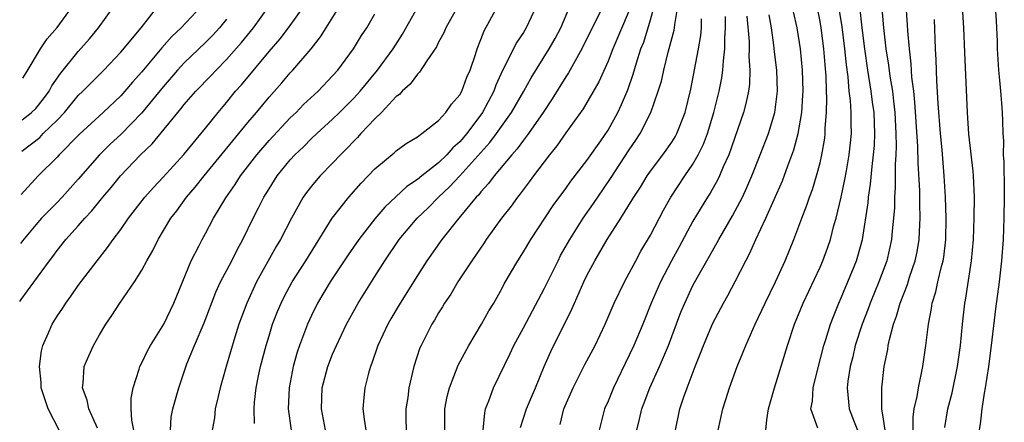
# Model space of a CAD drawing. Units: inches. Extents: x 2626201 to 2628000, y 1437000 to 1440000.
# Drawn here: x 2626221 to 2626314, y 1438456 to 1438494 of the extents above; entities that cross this region are included whole.
import ezdxf

# ---------------------------------------------------------------- set-up
doc = ezdxf.new("R2010")
doc.units = ezdxf.units.IN
doc.header["$MEASUREMENT"] = 0
doc.layers.add('LD26251437_2ft', color=180, linetype='Continuous')

msp = doc.modelspace()

# ---------------------------------------------------------------- linework, layer by layer
at = {"layer": 'LD26251437_2ft'}
for points, elevation in [([(2626303.158, 1438455), (2626303, 1438456.031), (2626302.826, 1438457), (2626302.841, 1438458.841), (2626302.823, 1438459), (2626303.063, 1438461), (2626303.389, 1438462.611), (2626303.443, 1438463), (2626303.544, 1438463.544), (2626303.927, 1438465), (2626304.225, 1438465.775), (2626304.547, 1438467), (2626305.239, 1438468.761), (2626305.446, 1438469.446), (2626305.989, 1438471), (2626306.168, 1438471.832), (2626306.37, 1438473), (2626306.417, 1438474.417), (2626306.455, 1438475), (2626306.402, 1438476.402), (2626306.404, 1438477.596), (2626306.252, 1438480.252), (2626306.233, 1438481.767), (2626305.96, 1438485.96), (2626305.845, 1438487), (2626305.672, 1438488.328), (2626305.599, 1438489.6), (2626305.428, 1438491), (2626305.284, 1438492.716), (2626305.26, 1438493.26), (2626305.013, 1438496.987)], 10688), ([(2626308.768, 1438455.232), (2626309.071, 1438457), (2626309.474, 1438458.526), (2626309.985, 1438461), (2626310.252, 1438463), (2626310.431, 1438465), (2626310.66, 1438467), (2626310.721, 1438467.279), (2626311.284, 1438471), (2626311.479, 1438473), (2626311.559, 1438475), (2626311.568, 1438477), (2626311.479, 1438479), (2626311.446, 1438479.446), (2626311.054, 1438482.946), (2626310.902, 1438485), (2626310.649, 1438490.649), (2626310.564, 1438493), (2626310.333, 1438497)], 10684), ([(2626221.469, 1438467.145), (2626221.593, 1438467.325), (2626222.795, 1438468.98), (2626224.277, 1438471), (2626224.597, 1438471.403), (2626225, 1438471.951), (2626225.831, 1438473), (2626227, 1438474.28), (2626227.62, 1438475), (2626228.289, 1438475.711), (2626229.315, 1438477), (2626230.09, 1438477.91), (2626230.968, 1438479), (2626232.877, 1438481), (2626233.963, 1438482.037), (2626236.677, 1438485.323), (2626237, 1438485.744), (2626238.098, 1438487), (2626239.526, 1438488.474), (2626240.007, 1438489), (2626241, 1438489.99), (2626242.41, 1438491.59), (2626243.533, 1438493), (2626244.972, 1438495)], 10732), ([(2626238.581, 1438495), (2626236.719, 1438493), (2626235.837, 1438492.163), (2626234.895, 1438491.105), (2626233, 1438488.83), (2626232.13, 1438487.87), (2626231.389, 1438487), (2626231, 1438486.569), (2626229.342, 1438485), (2626227.09, 1438482.91), (2626225.207, 1438481), (2626225, 1438480.774), (2626223.217, 1438479), (2626221.612, 1438477.258)], 10736), ([(2626221.67, 1438481.354), (2626223.355, 1438482.645), (2626223.697, 1438483), (2626225, 1438484.278), (2626225.687, 1438485), (2626227, 1438486.597), (2626227.419, 1438487), (2626229.398, 1438489), (2626231, 1438490.691), (2626232.925, 1438493), (2626234.521, 1438495)], 10738), ([(2626221.712, 1438484.311), (2626222.565, 1438484.95), (2626223, 1438485.368), (2626223.722, 1438486.278), (2626224.254, 1438487), (2626224.505, 1438487.495), (2626225.323, 1438488.677), (2626227, 1438490.747), (2626228.057, 1438491.942), (2626228.917, 1438493), (2626230.35, 1438495)], 10740), ([(2626221.768, 1438488.244), (2626222.181, 1438488.9), (2626223.443, 1438491), (2626224.049, 1438491.952), (2626225, 1438493.011), (2626226.468, 1438495)], 10742), ([(2626225.19, 1438455), (2626224.147, 1438457), (2626223.507, 1438459), (2626223.488, 1438459.488), (2626223.333, 1438461), (2626223.516, 1438462.484), (2626223.65, 1438463), (2626224.189, 1438464.188), (2626224.521, 1438465), (2626225, 1438465.75), (2626225.511, 1438466.489), (2626225.83, 1438467), (2626226.333, 1438467.667), (2626227, 1438468.64), (2626228.78, 1438471), (2626229.767, 1438472.233), (2626230.296, 1438473), (2626231, 1438473.935), (2626231.73, 1438475), (2626233.287, 1438477), (2626234.083, 1438477.917), (2626235, 1438478.89), (2626236.96, 1438481.04), (2626239, 1438483.511), (2626240.208, 1438485), (2626241, 1438485.935), (2626241.848, 1438487), (2626242.388, 1438487.612), (2626245, 1438490.767), (2626246.041, 1438491.959), (2626246.845, 1438493), (2626248.285, 1438495)], 10730), ([(2626228.826, 1438455.174), (2626227.992, 1438457), (2626227.829, 1438457.829), (2626227.384, 1438459), (2626227.448, 1438459.448), (2626227.549, 1438461), (2626227.983, 1438462.017), (2626228.424, 1438463), (2626229, 1438464.006), (2626229.597, 1438465), (2626230.169, 1438465.831), (2626230.907, 1438467), (2626232.289, 1438469), (2626233, 1438470.119), (2626233.464, 1438471), (2626234.029, 1438471.972), (2626234.522, 1438473), (2626235.739, 1438475), (2626236.288, 1438475.712), (2626237.213, 1438477), (2626238.045, 1438477.955), (2626238.869, 1438479), (2626243, 1438484.046), (2626243.813, 1438485), (2626245, 1438486.451), (2626246.2, 1438487.8), (2626247, 1438488.742), (2626247.245, 1438489), (2626248.989, 1438491.011), (2626249.871, 1438492.129), (2626250.397, 1438493), (2626251.651, 1438495)], 10728), ([(2626235.688, 1438455), (2626235.777, 1438456.223), (2626235.915, 1438457), (2626236.486, 1438459), (2626237.258, 1438461.258), (2626237.966, 1438463), (2626238.876, 1438465.125), (2626239.981, 1438468.019), (2626240.43, 1438469), (2626241.475, 1438471), (2626241.986, 1438472.014), (2626242.528, 1438473), (2626243.505, 1438475), (2626244.015, 1438475.985), (2626244.514, 1438477), (2626245, 1438477.799), (2626245.768, 1438479), (2626247, 1438480.518), (2626247.439, 1438481), (2626248.24, 1438481.759), (2626249, 1438482.521), (2626249.504, 1438483), (2626251, 1438484.355), (2626251.661, 1438485), (2626253, 1438486.35), (2626253.318, 1438486.682), (2626253.591, 1438487), (2626255.247, 1438489), (2626256.7, 1438491), (2626257.598, 1438492.402), (2626259, 1438494.915)], 10724), ([(2626263, 1438495.336), (2626261.684, 1438493), (2626261.486, 1438492.514), (2626261, 1438491.62), (2626260.798, 1438491.202), (2626259.885, 1438489.885), (2626259.204, 1438488.796), (2626259, 1438488.619), (2626258.327, 1438487.673), (2626257.565, 1438487), (2626257.3, 1438486.7), (2626257, 1438486.487), (2626255.614, 1438485), (2626255, 1438484.403), (2626253.677, 1438483), (2626253.362, 1438482.638), (2626253, 1438482.289), (2626252.379, 1438481.622), (2626251.735, 1438481), (2626251, 1438480.214), (2626249.823, 1438479), (2626249.436, 1438478.564), (2626249, 1438478.029), (2626248.549, 1438477.451), (2626248.236, 1438477), (2626247.11, 1438475), (2626246.088, 1438473), (2626245.675, 1438472.325), (2626243.816, 1438469), (2626242.89, 1438467), (2626242.164, 1438465), (2626241.783, 1438463.783), (2626240.951, 1438461), (2626240.39, 1438459), (2626240.187, 1438458.187), (2626239.926, 1438457), (2626239.848, 1438456.152), (2626239.64, 1438455)], 10722), ([(2626243.616, 1438455.616), (2626243.596, 1438457), (2626243.632, 1438457.632), (2626243.787, 1438459), (2626243.975, 1438459.975), (2626244.2, 1438461), (2626244.723, 1438463), (2626245, 1438463.912), (2626245.34, 1438465), (2626245.799, 1438466.201), (2626246.134, 1438467), (2626246.416, 1438467.584), (2626247.169, 1438469), (2626248.46, 1438471), (2626250.947, 1438475), (2626252.532, 1438477), (2626253.688, 1438478.312), (2626255, 1438479.675), (2626256.805, 1438481.195), (2626257, 1438481.378), (2626257.928, 1438482.072), (2626259, 1438482.708), (2626259.41, 1438483), (2626261, 1438484.233), (2626261.695, 1438485), (2626262.226, 1438485.774), (2626263, 1438486.66), (2626263.188, 1438487), (2626263.674, 1438488.326), (2626263.977, 1438489), (2626264.483, 1438490.484), (2626264.642, 1438491), (2626265, 1438491.889), (2626265.302, 1438492.698), (2626266.551, 1438495)], 10720), ([(2626270.22, 1438495), (2626269.275, 1438493), (2626269, 1438492.548), (2626268.375, 1438491.625), (2626267.047, 1438488.953), (2626266.417, 1438487.583), (2626266.209, 1438487), (2626265.14, 1438485), (2626263.665, 1438483), (2626263, 1438482.22), (2626262.346, 1438481.654), (2626261.774, 1438481), (2626261, 1438480.254), (2626259.406, 1438479), (2626259, 1438478.656), (2626258.002, 1438477.998), (2626255.935, 1438476.065), (2626255, 1438474.956), (2626253.476, 1438473), (2626252.464, 1438471.536), (2626250.784, 1438469), (2626249.579, 1438467), (2626249, 1438465.835), (2626248.621, 1438465), (2626247.866, 1438463), (2626247.645, 1438462.355), (2626247.271, 1438461), (2626246.889, 1438459), (2626246.814, 1438457), (2626247.091, 1438455)], 10718), ([(2626250.341, 1438455), (2626249.949, 1438457), (2626250.022, 1438459), (2626250.546, 1438461), (2626251, 1438462.172), (2626251.355, 1438463), (2626252.307, 1438465), (2626253.427, 1438467), (2626255, 1438469.496), (2626255.926, 1438471), (2626257.277, 1438473), (2626258.965, 1438475), (2626260.005, 1438475.995), (2626260.999, 1438477), (2626262.036, 1438477.964), (2626263, 1438479.008), (2626265.839, 1438482.161), (2626266.461, 1438483), (2626267.883, 1438485), (2626269.04, 1438487), (2626269.732, 1438488.268), (2626271.437, 1438491), (2626272.009, 1438491.991), (2626272.545, 1438493), (2626273.402, 1438495)], 10716), ([(2626276.514, 1438495), (2626274.53, 1438491), (2626273.885, 1438489.885), (2626273.261, 1438488.739), (2626273, 1438488.351), (2626271.724, 1438486.276), (2626270.88, 1438485), (2626269.491, 1438483), (2626269, 1438482.365), (2626268.429, 1438481.571), (2626267.911, 1438481), (2626266.249, 1438479), (2626265.724, 1438478.276), (2626265, 1438477.502), (2626264.784, 1438477.216), (2626264.563, 1438477), (2626262.912, 1438475), (2626261.322, 1438473), (2626259.896, 1438471), (2626259, 1438469.603), (2626257.389, 1438467), (2626256.496, 1438465.504), (2626256.204, 1438465), (2626255.267, 1438463), (2626254.693, 1438461.307), (2626254.561, 1438461), (2626254.38, 1438460.38), (2626254.028, 1438459), (2626253.932, 1438458.068), (2626253.867, 1438457), (2626253.964, 1438456.036), (2626254.148, 1438455)], 10714), ([(2626279, 1438494.608), (2626277.453, 1438491), (2626277, 1438489.824), (2626276.127, 1438487.873), (2626274.65, 1438485.35), (2626273, 1438483.078), (2626272.156, 1438481.844), (2626271.476, 1438481), (2626269.952, 1438479), (2626269.556, 1438478.444), (2626268.701, 1438477.299), (2626268.452, 1438477), (2626267.847, 1438476.153), (2626266.947, 1438475), (2626265.498, 1438473), (2626265.304, 1438472.696), (2626264.135, 1438471), (2626262.828, 1438469), (2626262.148, 1438467.852), (2626261.56, 1438467), (2626261.357, 1438466.643), (2626261, 1438466.074), (2626260.618, 1438465.382), (2626260.369, 1438465), (2626259.345, 1438463), (2626259.237, 1438462.763), (2626258.653, 1438461), (2626258.208, 1438459), (2626258.091, 1438458.091), (2626257.92, 1438457), (2626257.912, 1438456.087), (2626257.931, 1438455)], 10712), ([(2626261.588, 1438455), (2626261.599, 1438457), (2626261.823, 1438458.177), (2626262.023, 1438459), (2626262.855, 1438461.146), (2626263.871, 1438463), (2626265.063, 1438465), (2626265.748, 1438466.252), (2626266.207, 1438467), (2626267, 1438468.409), (2626267.2, 1438468.8), (2626268.471, 1438471), (2626269, 1438471.822), (2626269.694, 1438473), (2626271.804, 1438476.196), (2626273, 1438477.821), (2626273.486, 1438478.514), (2626275, 1438480.468), (2626276.304, 1438482.304), (2626277, 1438483.323), (2626277.916, 1438485), (2626278.265, 1438485.735), (2626278.855, 1438487.145), (2626279.374, 1438488.626), (2626279.669, 1438489.67), (2626280.103, 1438491), (2626280.357, 1438491.642), (2626281, 1438493.728), (2626281.353, 1438495)], 10710), ([(2626265.216, 1438455), (2626265.353, 1438456.647), (2626265.439, 1438457), (2626265.754, 1438457.755), (2626266.198, 1438459), (2626267.762, 1438462.237), (2626268.104, 1438463), (2626269, 1438464.652), (2626271, 1438468.416), (2626272.273, 1438471), (2626272.522, 1438471.478), (2626273.383, 1438473), (2626274.652, 1438475), (2626275.616, 1438476.384), (2626276.019, 1438477), (2626277.236, 1438478.764), (2626279, 1438481.471), (2626279.621, 1438482.379), (2626280.019, 1438483), (2626281.031, 1438485), (2626281.738, 1438487), (2626282.034, 1438487.966), (2626282.255, 1438489), (2626282.674, 1438490.674), (2626283.23, 1438492.77), (2626283.269, 1438493), (2626283.292, 1438493.292), (2626283.584, 1438495)], 10708), ([(2626287.384, 1438455), (2626287.819, 1438457), (2626288.118, 1438457.882), (2626288.458, 1438459), (2626289.18, 1438461), (2626289.718, 1438462.282), (2626289.985, 1438463), (2626290.875, 1438465), (2626291.815, 1438467), (2626292.808, 1438469), (2626293.713, 1438471), (2626294.518, 1438473), (2626295, 1438474.259), (2626295.266, 1438475), (2626295.763, 1438476.237), (2626296.004, 1438477), (2626296.286, 1438477.714), (2626296.672, 1438479), (2626297, 1438480.232), (2626297.18, 1438481), (2626297.442, 1438482.558), (2626297.494, 1438483), (2626297.499, 1438483.499), (2626297.62, 1438485), (2626297.654, 1438486.346), (2626297.619, 1438487), (2626297.588, 1438488.412), (2626297.488, 1438489.488), (2626297.371, 1438491), (2626297.106, 1438493), (2626297, 1438493.599), (2626296.713, 1438495)], 10696), ([(2626291.899, 1438455), (2626291.966, 1438455.966), (2626292.138, 1438457), (2626292.708, 1438459), (2626293, 1438459.904), (2626293.918, 1438463), (2626294.597, 1438465), (2626295.419, 1438467), (2626297, 1438470.383), (2626297.275, 1438471), (2626297.736, 1438472.264), (2626297.983, 1438473), (2626298.312, 1438474.312), (2626298.511, 1438475), (2626298.99, 1438477.01), (2626299.349, 1438478.651), (2626299.481, 1438479.481), (2626299.756, 1438481), (2626299.882, 1438482.118), (2626299.962, 1438483), (2626299.93, 1438483.93), (2626299.939, 1438485), (2626299.875, 1438486.124), (2626299.763, 1438487), (2626299.654, 1438488.346), (2626299.485, 1438489.486), (2626299.332, 1438491), (2626299.073, 1438493.073), (2626298.816, 1438494.817)], 10694), ([(2626296.805, 1438455.195), (2626296.125, 1438457), (2626296.279, 1438457.721), (2626296.349, 1438459), (2626296.778, 1438460.778), (2626297.363, 1438463), (2626297.546, 1438463.546), (2626297.986, 1438465), (2626298.257, 1438465.743), (2626298.777, 1438467), (2626299, 1438467.492), (2626299.439, 1438468.561), (2626299.636, 1438469), (2626300.448, 1438471), (2626300.581, 1438471.419), (2626301.003, 1438473), (2626301.534, 1438476.466), (2626301.575, 1438477), (2626301.773, 1438478.227), (2626301.904, 1438479.904), (2626302.053, 1438481), (2626302.125, 1438481.875), (2626302.174, 1438483), (2626302.097, 1438485), (2626301.959, 1438485.959), (2626301.831, 1438487), (2626301.506, 1438489), (2626301.212, 1438491), (2626300.962, 1438493), (2626300.751, 1438495)], 10692), ([(2626302.799, 1438495.201), (2626302.977, 1438493), (2626303.205, 1438491), (2626303.458, 1438489.458), (2626303.582, 1438488.418), (2626303.829, 1438487), (2626303.927, 1438486.074), (2626304.07, 1438485), (2626304.167, 1438483), (2626304.186, 1438481.814), (2626304.152, 1438481), (2626304.089, 1438480.089), (2626304.101, 1438477.899), (2626304.027, 1438477), (2626304.02, 1438475.98), (2626303.942, 1438475), (2626303.815, 1438473.815), (2626303.757, 1438473), (2626303.303, 1438471), (2626302.55, 1438469), (2626301.722, 1438467), (2626301.539, 1438466.461), (2626300.967, 1438465), (2626300.324, 1438463), (2626300.081, 1438461.919), (2626299.834, 1438461), (2626299.63, 1438459.63), (2626299.566, 1438459), (2626299.678, 1438457.678), (2626299.751, 1438457), (2626300.224, 1438455.776), (2626300.546, 1438455)], 10690), ([(2626313.537, 1438495), (2626313.635, 1438493.635), (2626313.708, 1438491.708), (2626313.717, 1438491), (2626313.838, 1438489), (2626313.947, 1438488.053), (2626314.025, 1438487), (2626314.137, 1438485.864), (2626314.184, 1438485), (2626314.22, 1438484.22), (2626314.248, 1438483), (2626314.301, 1438482.301), (2626314.29, 1438481), (2626314.343, 1438480.343), (2626314.371, 1438477.629), (2626314.389, 1438477), (2626314.358, 1438475), (2626314.275, 1438473), (2626314.122, 1438471), (2626313.892, 1438469), (2626313.547, 1438466.453), (2626313.155, 1438463), (2626312.904, 1438461), (2626312.589, 1438459), (2626312.476, 1438458.476), (2626312.253, 1438457), (2626312.152, 1438455.848), (2626312.013, 1438455)], 10682), ([(2626241, 1438493.816), (2626240.335, 1438493), (2626239.703, 1438492.297), (2626239, 1438491.588), (2626237, 1438489.682), (2626236.363, 1438489), (2626235, 1438487.428), (2626233, 1438484.955), (2626231, 1438482.908), (2626230.011, 1438481.989), (2626229.012, 1438481), (2626227, 1438478.702), (2626225.478, 1438477), (2626225, 1438476.495), (2626224.252, 1438475.748), (2626223.543, 1438475), (2626223, 1438474.395), (2626221.736, 1438472.872), (2626221.547, 1438472.62)], 10734), ([(2626232.25, 1438455), (2626232.066, 1438455.935), (2626232, 1438457), (2626231.991, 1438458.009), (2626232.165, 1438459), (2626232.75, 1438460.75), (2626232.813, 1438461), (2626233, 1438461.361), (2626233.523, 1438462.477), (2626233.809, 1438463), (2626235.063, 1438465), (2626236.022, 1438467), (2626237.66, 1438471), (2626238.366, 1438472.366), (2626238.677, 1438473), (2626239, 1438473.567), (2626239.762, 1438475), (2626240.936, 1438476.936), (2626241.814, 1438478.186), (2626242.317, 1438479), (2626243.839, 1438481), (2626245, 1438482.361), (2626247, 1438484.48), (2626247.549, 1438485), (2626248.265, 1438485.735), (2626249.623, 1438487), (2626251, 1438488.44), (2626251.491, 1438489), (2626252.961, 1438491), (2626253.732, 1438492.268), (2626254.215, 1438493), (2626255, 1438494.317)], 10726), ([(2626268.742, 1438455.258), (2626269.289, 1438457), (2626270.149, 1438459), (2626270.975, 1438461), (2626271.585, 1438462.415), (2626273.577, 1438466.423), (2626273.815, 1438467), (2626274.717, 1438469), (2626275, 1438469.586), (2626275.745, 1438471), (2626276.901, 1438473), (2626278.191, 1438475), (2626279.269, 1438476.731), (2626279.414, 1438477), (2626280.045, 1438477.955), (2626280.683, 1438479), (2626281, 1438479.455), (2626282.17, 1438481), (2626283, 1438482.19), (2626283.312, 1438482.688), (2626283.477, 1438483), (2626284.257, 1438485), (2626284.8, 1438487.2), (2626285.538, 1438491), (2626285.749, 1438492.251), (2626285.809, 1438493), (2626285.826, 1438493.827)], 10706), ([(2626272.476, 1438455.524), (2626272.836, 1438457), (2626273.693, 1438459), (2626274.815, 1438461.185), (2626275.785, 1438463), (2626276.713, 1438465), (2626277.564, 1438467), (2626278.536, 1438469), (2626279, 1438469.833), (2626279.606, 1438471), (2626280.094, 1438471.906), (2626281, 1438473.408), (2626282.231, 1438475.769), (2626282.918, 1438477), (2626284.231, 1438479), (2626285, 1438480.114), (2626285.51, 1438481), (2626286, 1438482), (2626286.372, 1438483), (2626286.988, 1438485), (2626287.482, 1438487), (2626287.729, 1438488.271), (2626287.829, 1438489), (2626287.874, 1438489.873), (2626288.029, 1438491), (2626288.013, 1438492.013), (2626288.083, 1438493), (2626288.062, 1438494.062)], 10704), ([(2626290.1, 1438494.1), (2626290.315, 1438491.685), (2626290.326, 1438491), (2626290.294, 1438490.294), (2626290.381, 1438489), (2626290.338, 1438487.662), (2626290.238, 1438487), (2626290.035, 1438485.965), (2626289.774, 1438485), (2626288.383, 1438481), (2626287.863, 1438479.863), (2626287.509, 1438479), (2626287.347, 1438478.653), (2626286.62, 1438477.38), (2626286.367, 1438477), (2626285, 1438474.735), (2626283.7, 1438472.3), (2626282.98, 1438471), (2626281.933, 1438469), (2626281.067, 1438467), (2626280.264, 1438465), (2626279.43, 1438463), (2626279, 1438462.071), (2626277.51, 1438459), (2626277, 1438457.746), (2626276.671, 1438457), (2626276.143, 1438455)], 10702), ([(2626279.71, 1438455), (2626279.97, 1438456.029), (2626280.18, 1438457), (2626280.417, 1438457.584), (2626280.941, 1438459), (2626281.84, 1438461), (2626282.694, 1438463), (2626283.869, 1438466.131), (2626284.226, 1438467), (2626285, 1438468.642), (2626285.431, 1438469.431), (2626286.577, 1438471.423), (2626287.447, 1438473), (2626288.753, 1438475.247), (2626289, 1438475.695), (2626289.667, 1438477), (2626290.091, 1438477.909), (2626290.56, 1438479), (2626291.358, 1438481), (2626292.124, 1438483), (2626292.722, 1438485), (2626292.984, 1438487), (2626292.919, 1438489), (2626292.707, 1438490.706), (2626292.65, 1438491.35), (2626292.405, 1438493), (2626292.2, 1438494.2)], 10700), ([(2626283.352, 1438455), (2626283.776, 1438457), (2626284.15, 1438458.151), (2626284.452, 1438459), (2626285.21, 1438461), (2626285.733, 1438462.267), (2626286.005, 1438463), (2626286.886, 1438465.114), (2626287.878, 1438467), (2626288.293, 1438467.707), (2626289, 1438469.028), (2626290.01, 1438471), (2626290.355, 1438471.645), (2626290.954, 1438473), (2626291.877, 1438475), (2626293.454, 1438478.546), (2626293.97, 1438479.97), (2626294.538, 1438481.462), (2626294.942, 1438483), (2626295.269, 1438485), (2626295.382, 1438486.618), (2626295.392, 1438487), (2626295.345, 1438489), (2626295.151, 1438491), (2626294.83, 1438493), (2626294.493, 1438494.493)], 10698), ([(2626305.778, 1438455), (2626305.782, 1438456.218), (2626305.88, 1438457), (2626306.162, 1438458.162), (2626306.305, 1438459), (2626306.713, 1438461), (2626306.99, 1438463), (2626307.224, 1438465), (2626307.526, 1438466.474), (2626307.595, 1438467), (2626307.936, 1438468.064), (2626308.128, 1438469), (2626308.457, 1438470.457), (2626308.614, 1438471), (2626308.672, 1438471.328), (2626308.874, 1438473), (2626308.916, 1438475), (2626308.85, 1438477), (2626308.727, 1438479), (2626308.522, 1438481.478), (2626308.374, 1438483), (2626308.146, 1438485.853), (2626308.015, 1438487.985), (2626307.954, 1438489.954), (2626307.894, 1438491), (2626307.787, 1438493.787)], 10686)]:
    msp.add_lwpolyline(points, dxfattribs=dict(at, elevation=elevation))

doc.saveas('drawing.dxf')
